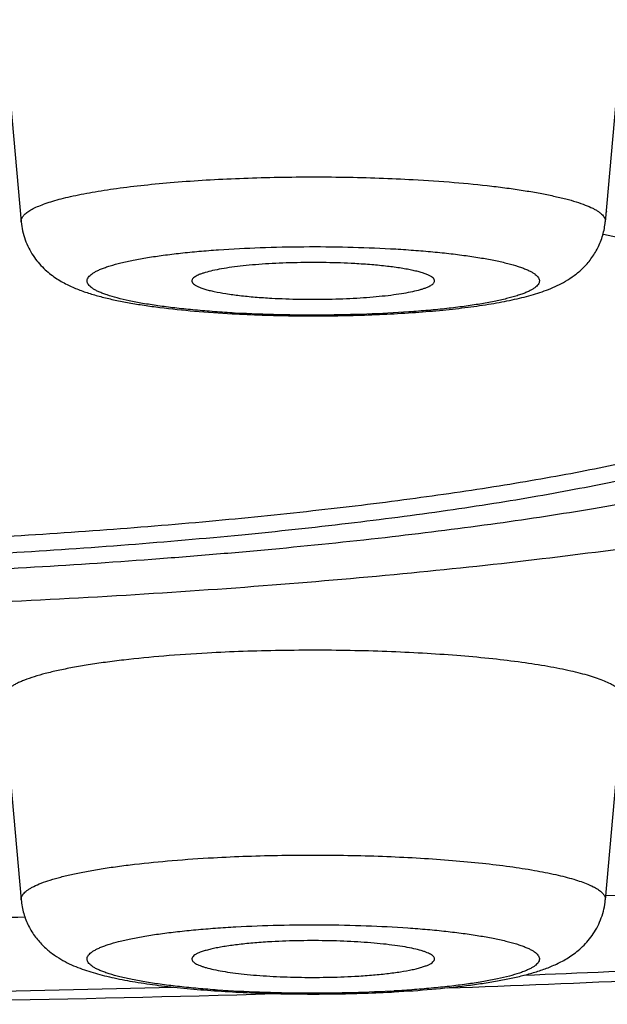
# Model space of a CAD drawing. Units: inches. Extents: x 8.4 to 13.5, y 0.7 to 17.8.
# Drawn here: x 9.8 to 9.9, y 10.9 to 11.1 of the extents above; entities that cross this region are included whole.
import ezdxf

# ---------------------------------------------------------------- set-up
doc = ezdxf.new("R2010")
doc.units = ezdxf.units.IN
doc.header["$LTSCALE"] = 1.21
doc.header["$MEASUREMENT"] = 0
doc.layers.get('0').update_dxf_attribs({"linetype": 'CONTINUOUS'})

msp = doc.modelspace()

# ---------------------------------------------------------------- linework, layer by layer
at = {"color": 7, "linetype": 'Continuous'}
for p, q in [((9.7640587692, 11.089292534), (9.7672485357, 11.0532566252)), ((9.874677691699999, 11.089292534), (9.8714879252, 11.0532566252)), ((9.871847130099999, 11.0549745265), (9.871724239, 11.0549957635)), ((9.7640587692, 10.9683398399), (9.7672485357, 10.9323039311)), ((9.874677691699999, 10.9683398399), (9.8714879252, 10.9323039311))]:
    msp.add_line(p, q, dxfattribs=at)
at = {"color": 9, "linetype": 'Continuous'}
for centre, radius, start, end in [((9.8176739119, 11.256776144), 0.2201447308, 266.6767843139, 266.846862157), ((9.6751387094, 15.4797551158), 4.5645874575, 270.4728123171, 271.497613521), ((9.8210980466, 11.1351960295), 0.2195163077, 273.1528943863, 273.3234589999)]:
    msp.add_arc(centre, radius, start, end, dxfattribs=at)
at = {"color": 7, "linetype": 'Continuous'}
for centre, radius, start, end in [((9.8178541238, 11.2717221984), 0.2352318229, 266.8468531611, 267.0010829538), ((9.6987762508, 14.3372982072), 3.4086157946, 272.9045055501, 273.3817418528), ((9.675062352100001, 14.938371018), 4.0101854986, 270.7289837933, 271.3276569235), ((9.674935986900001, 15.6230546424), 4.7094788984, 270.3682264419, 271.6731052064), ((9.8208469284, 11.1514285847), 0.2358918532, 272.9991499191, 273.1529287749)]:
    msp.add_arc(centre, radius, start, end, dxfattribs=at)
for points, knots in [([(9.8433083831, 10.916594036), (9.8673328374, 10.917463291), (9.9145964187, 10.9195563765), (9.973073550499999, 10.9231619274), (10.0184947591, 10.9266129922), (10.0513720335, 10.929438915), (10.0833441686, 10.932524472), (10.1143453604, 10.9358652299), (10.1443160808, 10.9394572151), (10.1732042136, 10.9432974626), (10.2009664799, 10.9473846082), (10.2275701963, 10.9517198904), (10.2529955809, 10.9563084085), (10.2772382936, 10.9611614858), (10.296681085, 10.9654895797), (10.3116496426, 10.9691165453), (10.3259305542, 10.9727767661), (10.3431603129, 10.977584839), (10.3599117927, 10.9828659033), (10.3728532255, 10.9873804853), (10.3823099951, 10.9909116127), (10.3916161068, 10.9946475821), (10.4008047642, 10.9986218923), (10.4099071041, 11.0028860501), (10.4189583926, 11.007494881), (10.4279886439, 11.0125231422), (10.4402364309, 11.0200184079), (10.4523508368, 11.028667316), (10.4641206084, 11.0386766487), (10.4729969214, 11.0472577288), (10.4816169819, 11.0568460261), (10.4898126087, 11.0674912335), (10.4973848095, 11.0791963571), (10.5041212153, 11.0919117561), (10.5098143475, 11.1055352679), (10.5142792439, 11.1199177351), (10.5173663595, 11.1348724313), (10.5189712363, 11.1501854189), (10.5190390936, 11.1656266917), (10.5175675512, 11.1809604627), (10.5146069561, 11.1959557784), (10.5102571738, 11.2103967761), (10.5046648869, 11.224093861), (10.4990776108, 11.2348427337), (10.494160717, 11.2429437145), (10.4890819327, 11.2505651144), (10.484962386, 11.2559927662), (10.48210778, 11.2594634837)], [0, 0, 0, 0, 0.081358629, 0.1601013389, 0.1982671672, 0.2355175299, 0.2717754533, 0.3069703759, 0.3410392639, 0.3739279542, 0.4055929488, 0.4360037995, 0.4651459984, 0.4930247634, 0.5196702836, 0.5325497817, 0.545147068, 0.5695618055, 0.5930784198, 0.6045745321, 0.6159446296, 0.6272380057, 0.6385085235, 0.6498212937, 0.6612499605, 0.6728764101000001, 0.6847904827, 0.7098365575, 0.7231437709999999, 0.7370517706999999, 0.7515867156, 0.766740203, 0.7824707179000001, 0.7987102955, 0.8153738089, 0.8323679009, 0.8495972826, 0.8669682655, 0.8843887299, 0.9017678766, 0.9190138231999999, 0.9360329341, 0.9527295001999999, 0.969011645, 0.9769716759, 0.9847915758, 1, 1, 1, 1]), ([(9.7672485357, 11.0532566252), (9.767297235, 11.0527064519), (9.7674654178, 11.0516168496), (9.767922974600001, 11.0500408876), (9.768563306, 11.0485600111), (9.7696023388, 11.046786543), (9.7711630796, 11.0449340863), (9.7732599666, 11.0432575393), (9.7753666551, 11.0420444434), (9.7774471242, 11.0411363798), (9.7795517553, 11.0404116675), (9.7817444937, 11.0397989859), (9.7840721747, 11.0392611701), (9.7865617747, 11.0387797678), (9.789224929400001, 11.0383462372), (9.7931124869, 11.0378131847), (9.7983598621, 11.037269331), (9.8026690604, 11.0369702383), (9.8049151928, 11.0368464981)], [0, 0, 0, 0, 0.0371517114, 0.0739110561, 0.1101011514, 0.1453839101, 0.2118869594, 0.2716395288, 0.3251004892, 0.3749511132, 0.4241161317, 0.4747115673, 0.5280273904, 0.5847681492, 0.6452450653, 0.7094982222, 0.8486863949, 1, 1, 1, 1]), ([(9.8055474815, 11.0368125199), (9.809120335, 11.0366253219), (9.8163364891, 11.0364073277), (9.8253302792, 11.036481656), (9.832449156100001, 11.0367560954), (9.8375462652, 11.0370627752), (9.8416352363, 11.0374061392), (9.8447541203, 11.0377334086), (9.847641662100001, 11.0380800427), (9.8510141191, 11.0385668413), (9.8542165818, 11.0391620886), (9.8565853375, 11.0397055958), (9.8582395032, 11.0401417438), (9.8598287303, 11.0406282208), (9.861914021799999, 11.0413775684), (9.863991588, 11.0423478189), (9.866013561, 11.0436718901), (9.8675610837, 11.0449796376), (9.8690074296, 11.0466192756), (9.8702322131, 11.0485896842), (9.8711150714, 11.0508331688), (9.8714156809, 11.0524404562), (9.8714879252, 11.0532566252)], [0, 0, 0, 0, 0.147266373, 0.2970695175, 0.3701155729, 0.4404898545000001, 0.5072371960000001, 0.5389967086999999, 0.5695689095, 0.6269428754, 0.6792231395999999, 0.7035889225, 0.7269640067, 0.7496255565000001, 0.7719723598999999, 0.8181639759999999, 0.8435593765, 0.8712723933, 0.901308587, 0.9331857139, 0.9662737592, 1, 1, 1, 1]), ([(9.8949502151, 11.0450384634), (9.8932079025, 11.0455802882), (9.889563105599999, 11.0466447321), (9.8838426946, 11.0481409597), (9.8776669684, 11.0495959164), (9.873390131599999, 11.050507391), (9.871178831, 11.0509574747)], [0, 0, 0, 0, 0.2233622537, 0.464730651, 0.7237511916, 1, 1, 1, 1]), ([(9.826774178400001, 11.0457847241), (9.8250832021, 11.0458778806), (9.821653254500001, 11.0459949522), (9.8173668941, 11.0459869797), (9.8139476488, 11.0458861761), (9.8114761163, 11.0457653896), (9.8091192033, 11.0456009298), (9.8069110852, 11.045395299), (9.8048837475, 11.0451516705), (9.8030663353, 11.0448739664), (9.8014850139, 11.0445664732), (9.800329124, 11.044277163), (9.7995427065, 11.044027793), (9.7990556013, 11.0438459938), (9.7986416589, 11.0436603238), (9.798301883099999, 11.0434714035), (9.7980366838, 11.043279362), (9.7978460666, 11.0430832233), (9.797731258999999, 11.0428797908), (9.7977112651, 11.0427360806), (9.797715952, 11.0426698169)], [0, 0, 0, 0, 0.1705693326, 0.3455593387, 0.4316168465, 0.5150792145, 0.5947661394, 0.6695579474000001, 0.7384146594, 0.8003961831999999, 0.8546854102, 0.9006189633, 0.9203033978, 0.9377516873999999, 0.9529569697, 0.9659557674, 0.9768432519, 0.9858265544, 0.9933094056999999, 1, 1, 1, 1]), ([(9.841020512, 11.0426698169), (9.841023481599999, 11.0427118509), (9.8410184073, 11.0427989693), (9.8409770303, 11.0429280188), (9.8409030967, 11.0430553396), (9.840752842799999, 11.0432338982), (9.8404759881, 11.0434501118), (9.8400431702, 11.0436896312), (9.839490388, 11.0439241307), (9.8388200789, 11.0441520549), (9.8380352776, 11.0443721591), (9.8371403385, 11.0445828911), (9.8361403423, 11.0447829733), (9.8346171903, 11.0450434937), (9.832497074800001, 11.045327083), (9.8297299594, 11.0455972931), (9.8277865634, 11.0457289515), (9.826774178400001, 11.0457847241)], [0, 0, 0, 0, 0.008445233199999999, 0.0172659878, 0.0269229238, 0.0377658236, 0.0638589621, 0.09670780699999999, 0.1367288714, 0.1840269804, 0.2385198612, 0.3000196194, 0.3682495223, 0.4428737693, 0.609682759, 0.7967954057, 1, 1, 1, 1]), ([(9.797715952, 11.0426698169), (9.7977189229, 11.0426278137), (9.7977363592, 11.042541254), (9.7977940379, 11.0424154616), (9.797882618, 11.0422912486), (9.798051556599999, 11.042116953), (9.7983469759, 11.0419061204), (9.7987977114, 11.0416716147), (9.7993640966, 11.0414422613), (9.8000435288, 11.0412194845), (9.800832878, 11.0410045246), (9.8020878444, 11.0407162864), (9.8038975704, 11.0403945264), (9.8063272563, 11.0400731287), (9.8090542749, 11.0398091438), (9.810966871, 11.0396799338), (9.8119622825, 11.0396250962)], [0, 0, 0, 0, 0.008478725, 0.0175742035, 0.0276722944, 0.039050574, 0.0663114824, 0.100258497, 0.1412038579, 0.1892041523, 0.2441598164, 0.3058749499, 0.4484264742, 0.6140628661, 0.7992638876, 1, 1, 1, 1]), ([(9.8119622825, 11.0396250962), (9.8136340833, 11.0395329961), (9.817025682799999, 11.0394164528), (9.821265196599999, 11.0394218434), (9.8246496375, 11.039518463), (9.8270998182, 11.0396352412), (9.8294401797, 11.0397948858), (9.8316375299, 11.0399950246), (9.833660735399999, 11.0402326427), (9.8354813204, 11.0405040203), (9.8370736297, 11.0408050654), (9.8382439162, 11.0410884352), (9.839046338200001, 11.0413326277), (9.839548238999999, 11.041511256), (9.8399789629, 11.0416938351), (9.8403373508, 11.0418797891), (9.8406228659, 11.0420686982), (9.8408352957, 11.042261209), (9.840974559500001, 11.0424591647), (9.8410157613, 11.0426025728), (9.841020512, 11.0426698169)], [0, 0, 0, 0, 0.1690303149, 0.3425013174, 0.4279018225, 0.5108238631, 0.5901202828000001, 0.664700928, 0.7335505678, 0.7957478345000001, 0.8504867356999999, 0.897104589, 0.917214517, 0.9351386702, 0.9508625993, 0.9644077758, 0.9758460119, 0.9853355931000001, 0.9931945501, 1, 1, 1, 1]), ([(9.6739423427, 10.9945191288), (9.6813384636, 10.9945191288), (9.6960717957, 10.994619581), (9.7180205752, 10.9950709864), (9.7396096475, 10.995819116), (9.7606629294, 10.9968577469), (9.7810086059, 10.9981781575), (9.8004807846, 10.9997692755), (9.8189208122, 11.001617624), (9.8361784088, 11.0037076677), (9.8497438312, 11.005676907), (9.8598949634, 11.0073739349), (9.8669577973, 11.0086675346), (9.8736267554, 11.0100076795), (9.8798883111, 11.0113916143), (9.8857298002, 11.0128163815), (9.891139471699999, 11.0142790384), (9.896106530900001, 11.0157764001), (9.9006211986, 11.0173053929), (9.9046747986, 11.0188626909), (9.9082598949, 11.020445212), (9.9113703201, 11.0220497762), (9.9140018912, 11.0236742935), (9.9161508487, 11.0253165128), (9.917339838, 11.0265039824), (9.9178342825, 11.0271018745)], [0, 0, 0, 0, 0.0892712683, 0.1778290657, 0.2649699526, 0.3499990075, 0.432241914, 0.5110485131, 0.5857998704, 0.6559142715999999, 0.7208540974, 0.7512301133, 0.7801347933, 0.8075167740000001, 0.8333292273, 0.8575304655, 0.8800840611, 0.9009606287999999, 0.9201378459, 0.9376035420000001, 0.9533571748, 0.9674150102, 0.9798164347, 0.990635426, 1, 1, 1, 1]), ([(9.6739423427, 10.9915536924), (9.6817158081, 10.9915536924), (9.697194318400001, 10.9916645862), (9.720236552000001, 10.9921628373), (9.742861399, 10.9929881044), (9.7648650131, 10.9941327784), (9.7860489988, 10.9955862259), (9.806222615700001, 10.9973348693), (9.8252041383, 10.9993624707), (9.840186949400001, 11.0013071509), (9.851444752599999, 11.0030021873), (9.8593082292, 11.0043042376), (9.866753706699999, 11.0056608719), (9.8737644768, 11.0070690239), (9.8803248355, 11.0085254198), (9.886420144299999, 11.0100266256), (9.8920368795, 11.0115691935), (9.8971627254, 11.0131494225), (9.901786578400001, 11.0147636569), (9.9058989221, 11.0164081329), (9.9094912263, 11.0180791396), (9.912129584099999, 11.0195364855), (9.9139609715, 11.0207227338), (9.9151525467, 11.021586758), (9.9162087574, 11.02245513), (9.917129125299999, 11.0233276266), (9.917913159, 11.0242040914), (9.918560244, 11.0250846436), (9.9190695822, 11.0259690102), (9.919323004199999, 11.0265766209), (9.9194237941, 11.0268782959)], [0, 0, 0, 0, 0.0926374933, 0.18445682, 0.2746524542, 0.362429902, 0.4470204482, 0.5276861672, 0.603728639, 0.6744968486, 0.7077156487999999, 0.7393976573000001, 0.7694791775, 0.7979010243000001, 0.824609488, 0.8495570864, 0.8727027498000001, 0.8940139678, 0.9134673244, 0.9310518328, 0.9467724012000001, 0.9606557368, 0.9669273894, 0.9727658987000001, 0.9781868048000001, 0.9832107963, 0.9878646234, 0.9921827902, 0.9962095548000001, 1, 1, 1, 1]), ([(9.9747989345, 11.0268122034), (9.9746852746, 11.0264419837), (9.9743942988, 11.0256957883), (9.9737969578, 11.0246083876), (9.973029744, 11.0235257096), (9.9720937699, 11.0224480204), (9.970989683400001, 11.0213752623), (9.9697181428, 11.0203075714), (9.9682797808, 11.0192451748), (9.9666752339, 11.018188514), (9.9649053006, 11.017137991), (9.9622424811, 11.0157013068), (9.9584941226, 11.0139381583), (9.9534853397, 11.0119153567), (9.9478452603, 11.0099295645), (9.9415860944, 11.0079853086), (9.9347212678, 11.0060871983), (9.9272659511, 11.0042397541), (9.9192367547, 11.002447284), (9.9106516865, 11.0007140079), (9.9015300724, 10.9990440022), (9.891892496799999, 10.9974410572), (9.8780879675, 10.9953538249), (9.8597080406, 10.9929591345), (9.836414679099999, 10.9904623142), (9.8116492851, 10.9883087667), (9.7856361338, 10.9865185997), (9.7586107122, 10.9851086483), (9.7308179778, 10.9840920831), (9.7025097033, 10.9834782858), (9.6834929651, 10.9833417259), (9.6739423427, 10.9833417259)], [0, 0, 0, 0, 0.00376409, 0.0077551973, 0.0120306814, 0.0166366937, 0.0216096809, 0.0269777473, 0.0327623826, 0.0389801084, 0.04564323610000001, 0.0527607295, 0.068381187, 0.0858733404, 0.1052435466, 0.1264814089, 0.1495642373, 0.1744596992, 0.2011269172, 0.2295183099, 0.259580206, 0.2912531793, 0.3244731544, 0.3952735289, 0.4713849801, 0.5521524999999999, 0.6368730878, 0.7248039432, 0.8151706353, 0.9071732319, 1, 1, 1, 1]), ([(9.6739423427, 10.988949566), (9.6820920481, 10.988949566), (9.698322599299999, 10.9890635104), (9.7224917334, 10.9895755051), (9.7462406773, 10.9904237415), (9.7693639573, 10.9916007675), (9.7881458014, 10.9928601785), (9.8027065636, 10.9940305129), (9.8165354272, 10.9952701747), (9.8330171203, 10.9969851105), (9.8517178122, 10.9993440146), (9.866352729199999, 11.0015665407), (9.8772457661, 11.0034811764), (9.884777505599999, 11.0049367138), (9.8918529878, 11.0064431653), (9.8984570133, 11.0079971768), (9.9045755015, 11.0095953094), (9.910195376799999, 11.0112339451), (9.9145489211, 11.0126613493), (9.9177691651, 11.013826908), (9.9206627898, 11.0149469444), (9.9239528772, 11.0163556437), (9.9269762317, 11.0178691793), (9.9291124597, 11.0191012646), (9.9305259187, 11.0200013592), (9.931801034600001, 11.02090633), (9.9329371312, 11.0218157132), (9.9339340517, 11.0227296981), (9.935035772, 11.0239099454), (9.9357194792, 11.0248663834), (9.9360737478, 11.0255245138)], [0, 0, 0, 0, 0.09122025710000001, 0.1816671198, 0.2705788402, 0.3572035145, 0.4408127087, 0.4812666175, 0.520706718, 0.5962192063, 0.6667292825, 0.7316660317, 0.7618829290000001, 0.7905200655, 0.8175245412000001, 0.8428490773, 0.8664518908, 0.8882986186, 0.9083626801000001, 0.9177211178, 0.9266286102, 0.9430906001999999, 0.9577628052, 0.9644398066, 0.9706861617, 0.9765124440999999, 0.9819327542, 0.9869653488, 0.9916340333, 1, 1, 1, 1]), ([(9.800449582899999, 10.9763194496), (9.797857974400001, 10.976176677), (9.7928837748, 10.9758394032), (9.786826106900001, 10.9752478191), (9.782342488, 10.9746832183), (9.7792935327, 10.9742349196), (9.7764828879, 10.9737529514), (9.773927111799999, 10.973240322), (9.7716410525, 10.9727003643), (9.769638025299999, 10.972136428), (9.7681582407, 10.9716311587), (9.7671292743, 10.9712110999), (9.7664672676, 10.970905166), (9.7658835538, 10.9705956647), (9.7653787962, 10.9702829682), (9.764953456699999, 10.9699673518), (9.7646079421, 10.9696487318), (9.7643426489, 10.969326769), (9.7641585585, 10.9690005572), (9.7640582382, 10.9686698557), (9.7640492931, 10.9684472118), (9.7640587923, 10.96833984)], [0, 0, 0, 0, 0.2034978165, 0.3908335012, 0.4771029681, 0.5577820082, 0.6324308382, 0.7006573397, 0.7621221793999999, 0.816550252, 0.8637524466, 0.8846186209, 0.9036638737, 0.9209066567, 0.9363876204000001, 0.9501741367000001, 0.9623721531, 0.9731488846999999, 0.9827549361, 0.9915488547, 1, 1, 1, 1]), ([(9.8746776686, 10.96833984), (9.8746850979, 10.9684238157), (9.8746831217, 10.9685955794), (9.8746072683, 10.9689487766), (9.8744210917, 10.9692921624), (9.8741567209, 10.9696129527), (9.873796861499999, 10.969963289), (9.8732123614, 10.9703911587), (9.872350749299999, 10.9708747609), (9.871298696, 10.9713499656), (9.8700592561, 10.9718154222), (9.8686360247, 10.9722692997), (9.8670338223, 10.9727099514), (9.865258215299999, 10.9731355586), (9.863315526100001, 10.9735445964), (9.8604171546, 10.974083101), (9.856430328, 10.9746940222), (9.8512502763, 10.9753183645), (9.8456062147, 10.9758453985), (9.8395801961, 10.9762670845), (9.8332598228, 10.9765768955), (9.8267371121, 10.9767701204), (9.820107053600001, 10.9768438243), (9.8134662394, 10.9767968866), (9.8069114182, 10.9766300235), (9.8025829018, 10.9764369749), (9.800449582899999, 10.9763194496)], [0, 0, 0, 0, 0.0033226443, 0.0067164015, 0.0141563001, 0.0184074076, 0.0230909529, 0.033909433, 0.0468376352, 0.0619769873, 0.07936243429999999, 0.09899175310000001, 0.1208338221, 0.1448401714, 0.1709447422, 0.1990707648, 0.2610190525, 0.329870287, 0.4046820853, 0.4844111374, 0.5679343404, 0.654067842, 0.7415867504000001, 0.8292449504, 0.9157925004, 1, 1, 1, 1]), ([(9.7672485357, 10.9323039311), (9.7673207807, 10.9314877538), (9.7676214665, 10.929880291), (9.7685044162, 10.927636476), (9.7697296052, 10.9256657867), (9.7711762462, 10.924025924), (9.7727240788, 10.9227181853), (9.7747464184, 10.9213946907), (9.7768235905, 10.9204239499), (9.7789089943, 10.9196752773), (9.7804981303, 10.9191886545), (9.7821523107, 10.9187525861), (9.784521120299999, 10.9182091648), (9.7877235921, 10.917613934), (9.7910960864, 10.9171271776), (9.7939836117, 10.9167805727), (9.7971024466, 10.9164533312), (9.8011913303, 10.9161100012), (9.8062883116, 10.9158033528), (9.813406965, 10.9155289481), (9.8224004425, 10.9154546432), (9.829616337200001, 10.915672638), (9.833189059, 10.91585983)], [0, 0, 0, 0, 0.0337265405, 0.0668220025, 0.09870490259999999, 0.1287461147, 0.1564633982, 0.1818579013, 0.2280466935, 0.2503911928, 0.2730522871, 0.2964285601, 0.3207930611, 0.3730747511, 0.4304486465, 0.4610205712, 0.4927794604, 0.5595253987, 0.6298977836999999, 0.7029415357, 0.8527392502, 1, 1, 1, 1]), ([(9.8338212679, 10.915893804), (9.836067488200001, 10.9160175491), (9.8403768216, 10.9163166455), (9.8456243573, 10.9168605487), (9.8495120209, 10.9173935954), (9.8521751865, 10.9178271999), (9.8546648044, 10.9183085357), (9.8569924868, 10.9188464326), (9.8591851636, 10.9194591028), (9.8609357128, 10.9200622539), (9.8622972657, 10.9206233086), (9.8633201064, 10.9211030323), (9.8643513521, 10.9216564592), (9.8653926414, 10.9223065074), (9.866439120299999, 10.9230740876), (9.8674726889, 10.9239806104), (9.8684648574, 10.9250386298), (9.8693781705, 10.9262508006), (9.870173296399999, 10.9276075295), (9.8708135518, 10.9290882102), (9.8712709959, 10.9306641811), (9.8714392284, 10.9317537864), (9.8714879252, 10.9323039311)], [0, 0, 0, 0, 0.1512902623, 0.2904546353, 0.3546974436, 0.4151644693, 0.4718918274, 0.5251986614, 0.5757853609, 0.6249389848, 0.6496079998, 0.6747917956, 0.7008838675, 0.7282703576999999, 0.7572780204999999, 0.7880684347, 0.8205948511, 0.8546513023000001, 0.8899241306, 0.9261017565, 0.9628573993999999, 1, 1, 1, 1]), ([(9.8119622825, 10.9248320301), (9.8109498975, 10.9247762574), (9.809006501499999, 10.924644599), (9.8062393861, 10.9243743889), (9.8041192706, 10.9240907996), (9.8025961186, 10.9238302792), (9.8015961224, 10.923630197), (9.800701183300001, 10.923419465), (9.799916382000001, 10.9231993608), (9.799246072899999, 10.9229714366), (9.798693290700001, 10.9227369372), (9.7982604728, 10.9224974177), (9.7979836181, 10.9222812041), (9.797833364199999, 10.9221026455), (9.7977594306, 10.9219753247), (9.7977180536, 10.9218462752), (9.7977129793, 10.9217591568), (9.7977159489, 10.9217171228)], [0, 0, 0, 0, 0.2032045943, 0.390317241, 0.5571262307, 0.6317504777, 0.6999803806, 0.7614801388, 0.8159730195999999, 0.8632711286, 0.903292193, 0.9361410379, 0.9622341764, 0.9730770762000001, 0.9827340122, 0.9915547668000001, 1, 1, 1, 1]), ([(9.8410205089, 10.9217171228), (9.8410251958, 10.9217833865), (9.8410052019, 10.9219270968), (9.840890394299999, 10.9221305292), (9.840699777100001, 10.9223266679), (9.8404345778, 10.9225187094), (9.840094802000001, 10.9227076297), (9.8396808596, 10.9228932997), (9.8391937544, 10.9230750989), (9.838407336900001, 10.9233244689), (9.837251447, 10.9236137791), (9.8356701256, 10.9239212723), (9.8338527134, 10.9241989765), (9.831825375700001, 10.9244426049), (9.8296172576, 10.9246482357), (9.8272603446, 10.9248126955), (9.8247888121, 10.9249334821), (9.8213695668, 10.9250342856), (9.8170832064, 10.9250422581), (9.8136532588, 10.9249251866), (9.8119622825, 10.9248320301)], [0, 0, 0, 0, 0.006690594300000001, 0.0141734456, 0.0231567481, 0.03404423259999999, 0.0470430303, 0.0622483126, 0.0796966022, 0.0993810367, 0.1453145898, 0.1996038168, 0.2615853406, 0.3304420526, 0.4052338606000001, 0.4849207855, 0.5683831535, 0.6544406613, 0.8294306673999999, 1, 1, 1, 1]), ([(9.7977159489, 10.9217171228), (9.797720699600001, 10.9216498788), (9.7977619014, 10.9215064706), (9.797901165199999, 10.9213085149), (9.798113595, 10.9211160041), (9.7983991101, 10.9209270951), (9.798757497999999, 10.920741141), (9.7991882219, 10.9205585619), (9.7996901227, 10.9203799336), (9.8004925447, 10.9201357411), (9.8016628312, 10.9198523714), (9.8032551405, 10.9195513262), (9.8050757255, 10.9192799486), (9.807098931, 10.9190423305), (9.8092962812, 10.9188421917), (9.8116366427, 10.9186825471), (9.8140868234, 10.9185657689), (9.8174712643, 10.9184691493), (9.8217107782, 10.9184637587), (9.8251023776, 10.918580302), (9.826774178400001, 10.9186724021)], [0, 0, 0, 0, 0.0068054499, 0.0146644069, 0.0241539881, 0.0355922242, 0.0491374007, 0.0648613298, 0.08278548299999999, 0.102895411, 0.1495132643, 0.2042521655, 0.2664494322, 0.335299072, 0.4098797172, 0.4891761369, 0.5720981775, 0.6574986826, 0.8309696851, 1, 1, 1, 1]), ([(9.826774178400001, 10.9186724021), (9.8277695899, 10.9187272397), (9.829682186, 10.9188564498), (9.832409204600001, 10.9191204346), (9.8348388905, 10.9194418323), (9.8366486165, 10.9197635923), (9.8379035829, 10.9200518305), (9.8386929321, 10.9202667904), (9.839372364299999, 10.9204895673), (9.8399387495, 10.9207189206), (9.840389485, 10.9209534263), (9.8406849043, 10.921164259), (9.8408538429, 10.9213385546), (9.840942423, 10.9214627675), (9.841000101699999, 10.92158856), (9.841017538, 10.9216751196), (9.8410205089, 10.9217171228)], [0, 0, 0, 0, 0.2007361124, 0.3859371339, 0.5515735258, 0.6941250501, 0.7558401836, 0.8107958476999999, 0.8587961420999999, 0.899741503, 0.9336885176, 0.960949426, 0.9723277056, 0.9824257965000001, 0.991521275, 1, 1, 1, 1])]:
    msp.add_open_spline(points, degree=3, knots=knots, dxfattribs=at)
at = {"color": 9, "linetype": 'Continuous'}
for points, knots in [([(9.6739423427, 11.129183615), (9.6951226436, 11.129183615), (9.737316202, 11.1288971892), (9.8001772262, 11.1276101358), (9.8620172561, 11.1254768589), (9.922336197, 11.1225150952), (9.980646092799999, 11.1187492395), (10.0277502593, 11.1149204785), (10.0640702428, 11.1114599554), (10.0901735734, 11.1087174289), (10.1154345575, 11.1058005037), (10.1398021184, 11.1027150957), (10.1632269888, 11.0994675395), (10.1856618426, 11.0960645141), (10.2070613758, 11.0925130264), (10.2273824018, 11.0888203953), (10.2465839677, 11.0849942556), (10.2646274737, 11.0810425642), (10.2814767175, 11.0769735482), (10.2970981455, 11.0727957359), (10.3114605361, 11.0685177944), (10.3225966877, 11.0647972207), (10.3308436628, 11.0617621187), (10.3365548422, 11.0595180388), (10.341931093, 11.0572552653), (10.3469698052, 11.0549749536), (10.3516685278, 11.0526781891), (10.3560250253, 11.0503661009), (10.3600372866, 11.0480398267), (10.3637034443, 11.0457003282), (10.3670219084, 11.0433486446), (10.3699912493, 11.0409856215), (10.3726101363, 11.0386118927), (10.3748774364, 11.0362280256), (10.3767918133, 11.0338341811), (10.3783516824, 11.0314304188), (10.3795550148, 11.0290168904), (10.3803988896, 11.0265941987), (10.3808803193, 11.0241643156), (10.3809968477, 11.0217307178), (10.3807476537, 11.0192979778), (10.3801343489, 11.016870379), (10.3791596389, 11.0144508698), (10.3778266034, 11.0120408608), (10.3761378679, 11.0096406821), (10.3740952151, 11.0072504601), (10.3717001677, 11.0048702308), (10.3689539437, 11.0025003105), (10.3658577202, 11.0001413283), (10.3624128879, 10.9977939505), (10.358620907, 10.9954591375), (10.3544834774, 10.9931378956), (10.3500025243, 10.9908312285), (10.3451801247, 10.9885403166), (10.3400186084, 10.9862662348), (10.3345204793, 10.9840101205), (10.3286884206, 10.9817731203), (10.3202814098, 10.9787494477), (10.3089488084, 10.9750437175), (10.294355785, 10.9707832724), (10.27850915, 10.9666245575), (10.2614405995, 10.9625762097), (10.2431841615, 10.9586467049), (10.2237764976, 10.9548442141), (10.2032566396, 10.9511766331), (10.1816659448, 10.9476515554), (10.1590479916, 10.9442762375), (10.1354484682, 10.9410576233), (10.1109150574, 10.9380023246), (10.0854973597, 10.9351166256), (10.0592467686, 10.9324063734), (10.02274986, 10.9289915708), (9.9754503765, 10.925221552), (9.9169385787, 10.9215274559), (9.8771545414, 10.9196279915), (9.856936767999999, 10.9188079769)], [0, 0, 0, 0, 0.0497906405, 0.09918725199999999, 0.1478001486, 0.1952456508, 0.2411504674, 0.2851549926, 0.3063370256, 0.3269170239, 0.346855389, 0.3661140082, 0.3846563972, 0.4024478526, 0.4194555502, 0.4356486915, 0.4509987182, 0.4654795461, 0.4790677844, 0.4917430741, 0.5034885945, 0.5142917147, 0.519337552, 0.5241454633, 0.5287155167, 0.5330483852000001, 0.5371452833, 0.5410082344, 0.5446401775999999, 0.5480450899, 0.551228407, 0.5541972191, 0.5569607384, 0.5595309214, 0.5619229807, 0.5641562182, 0.5662546867, 0.5682475771, 0.5701691718999999, 0.5720577666, 0.5739537305, 0.5758969525, 0.5779244558, 0.5800687419, 0.5823571033, 0.5848118179999999, 0.5874506021, 0.5902874052, 0.5933331368, 0.5965961569, 0.6000829278, 0.6037983204, 0.6077458914, 0.6119282547, 0.6163471025, 0.6210034395, 0.6258977328, 0.6310298484, 0.6420047318, 0.6539200618, 0.666762382, 0.6805142143, 0.6951546153, 0.7106596656, 0.7270028112000001, 0.7441550964, 0.7620853354000001, 0.7807603378, 0.8001450675, 0.820202755, 0.8408950009, 0.8621819368000001, 0.9063733070000001, 0.9524329921, 1, 1, 1, 1]), ([(9.767248558099999, 11.0532566252), (9.7672415573, 11.0533357581), (9.7672434196, 11.0534976161), (9.7673148978, 11.053830444), (9.7674903367, 11.0541540264), (9.7677394608, 11.054456316), (9.7680785672, 11.0547864477), (9.7686293593, 11.0551896415), (9.7694412808, 11.0556453544), (9.7704326604, 11.0560931532), (9.77160062, 11.0565317674), (9.7729417739, 11.0569594621), (9.7744515701, 11.0573747324), (9.776778763, 11.05793236), (9.7800699303, 11.0585737924), (9.784443461799999, 11.0592444576), (9.7893248903, 11.0598326575), (9.794643416900001, 11.0603293385), (9.800321917, 11.0607266927), (9.806277784299999, 11.0610186403), (9.812424322, 11.0612007204), (9.8186720171, 11.0612701741), (9.8249298465, 11.0612259432), (9.831106643, 11.0610687034), (9.8351855279, 11.0608867882), (9.837195815700001, 11.0607760407)], [0, 0, 0, 0, 0.0033226621, 0.0067164351, 0.0141563523, 0.0184074708, 0.0230910343, 0.0339095751, 0.0468378361, 0.06197722429999999, 0.07936273, 0.0989921552, 0.1208343206, 0.1448407299, 0.1990676678, 0.261016165, 0.3298677056, 0.4046797557, 0.48440916, 0.5679326468, 0.6540665216, 0.7415857364, 0.829244302, 0.9157921701999999, 1, 1, 1, 1]), ([(9.837195815700001, 11.0607760407), (9.8396379628, 11.060641502), (9.844325293899999, 11.0603236792), (9.8500336088, 11.0597662125), (9.8542586507, 11.0592341728), (9.857131770599999, 11.058811729), (9.859780316, 11.0583575533), (9.8621887172, 11.0578744979), (9.864342873, 11.0573656491), (9.8662305804, 11.0568343323), (9.8678411133, 11.0562839243), (9.868996667200001, 11.0557913588), (9.8697683875, 11.0553823757), (9.870244023, 11.0550876857), (9.870644836, 11.0547902774), (9.8709704242, 11.0544900315), (9.8712204177, 11.0541866373), (9.871393891, 11.0538792384), (9.8714884249, 11.0535676088), (9.8714968541, 11.0533578049), (9.8714879028, 11.0532566252)], [0, 0, 0, 0, 0.2034999277, 0.3908375784000001, 0.477107939, 0.5577877753, 0.632437427, 0.7006646496, 0.7621300773, 0.8165587532999999, 0.8637614620999999, 0.9036628387000001, 0.9209058011, 0.9363869456999999, 0.9501736265999999, 0.9623717740000001, 0.9731486051, 0.982754743, 0.9915487545, 1, 1, 1, 1]), ([(9.804912443200001, 11.0370016063), (9.8037103167, 11.037071417), (9.801362924400001, 11.0372271498), (9.797940755900001, 11.0375170191), (9.794722479099999, 11.0378554831), (9.7917386191, 11.0382391093), (9.7890173558, 11.0386640813), (9.7865842512, 11.0391259439), (9.7844621136, 11.0396200291), (9.7829033582, 11.0400723699), (9.781831336, 11.0404544854), (9.7811542892, 11.0407327675), (9.780567556, 11.0410155261), (9.7800721295, 11.0413021585), (9.7796686582, 11.0415924558), (9.7793574303, 11.0418867018), (9.7791390398, 11.0421863993), (9.7790169935, 11.042494077), (9.7789985152, 11.0428076859), (9.7790856687, 11.0431181032), (9.7792714172, 11.0434203107), (9.7795506729, 11.0437162253), (9.7799223385, 11.0440077567), (9.7803860259, 11.0442956987), (9.7809413139, 11.0445798459), (9.7815873042, 11.0448597104), (9.7823227308, 11.0451347505), (9.7834712173, 11.0455104443), (9.7851211662, 11.0459546802), (9.7873473262, 11.0464388104), (9.7898773875, 11.0468890984), (9.7926875348, 11.0473010043), (9.795751340499999, 11.0476702537), (9.799039779800001, 11.0479931779), (9.803778754, 11.048365046), (9.8100183643, 11.0486862424), (9.8177153861, 11.0488464457), (9.8254750571, 11.0487815659), (9.8306332137, 11.0485849666), (9.8331715797, 11.0484451271)], [0, 0, 0, 0, 0.04371577980000001, 0.0854024633, 0.1246766542, 0.1611880474, 0.1946094167, 0.2246534128, 0.25107618, 0.2736886573, 0.2835286544, 0.2923814083, 0.3002512654, 0.3071569159, 0.3131355778, 0.318257682, 0.3226446538, 0.3264966318, 0.3301104912, 0.3338422101, 0.3380168771, 0.3428676627, 0.3485407143, 0.3551202818, 0.3626541772, 0.3711664443, 0.3806651446, 0.3911493288, 0.415025469, 0.4426572516, 0.4738359074, 0.5083018778, 0.5457546753, 0.5858593602000001, 0.6282516145, 0.7183193368, 0.8126377839, 0.9077068937, 1, 1, 1, 1]), ([(9.8331715797, 11.0484451271), (9.83438903, 11.0483780573), (9.8367685857, 11.0482273864), (9.8402408083, 11.0479444994), (9.843512371100001, 11.0476119401), (9.846551676, 11.0472331545), (9.8493297496, 11.0468119307), (9.8518201639, 11.0463527267), (9.8539992847, 11.0458602301), (9.8556051574, 11.04540873), (9.8567143768, 11.0450269673), (9.8574183071, 11.044748436), (9.85803125, 11.0444652081), (9.858552096799999, 11.0441779309), (9.8589801186, 11.0438869426), (9.859314942000001, 11.0435920821), (9.8595562063, 11.0432921975), (9.859701289, 11.0429846377), (9.8597432064, 11.0426697886), (9.8596776862, 11.0423560646), (9.859510715, 11.0420504559), (9.8592486377, 11.0417518209), (9.8588930428, 11.0414579218), (9.85844437, 11.0411677315), (9.857902985800001, 11.0408812906), (9.857269704, 11.0405990947), (9.8565457578, 11.0403216489), (9.8554103249, 11.0399421259), (9.8537732065, 11.0394933959), (9.8515584476, 11.0390043437), (9.8490348458, 11.0385491355), (9.8462264028, 11.0381324188), (9.8431597988, 11.0377585774), (9.839864401, 11.037431372), (9.8351091386, 11.0370540795), (9.828842228200001, 11.0367276358), (9.821106804400001, 11.0365635043), (9.813304754199999, 11.0366268442), (9.808117575499999, 11.0368240644), (9.8055648812, 11.0369646933)], [0, 0, 0, 0, 0.0439183449, 0.08587681289999999, 0.1254745995, 0.162356484, 0.1961866932, 0.226669342, 0.2535516561, 0.2766341152, 0.2867088208, 0.2957938987, 0.3038905552, 0.3110139135, 0.3171959154, 0.3224979952, 0.3270285464, 0.3309684826, 0.3345962188, 0.3382644624, 0.3423153066, 0.3470043713, 0.3524948957, 0.3588819542, 0.3662193253, 0.3745352542, 0.3838400231, 0.3941341911, 0.417646436, 0.4449398697999999, 0.475808109, 0.5099925856, 0.5471926804, 0.5870724293, 0.6292657203, 0.7190036595999999, 0.8130626987999999, 0.9079140190999999, 1, 1, 1, 1]), ([(9.767248558099999, 10.9323039312), (9.767239606799999, 10.9324051108), (9.767248036, 10.9326149147), (9.7673425699, 10.9329265444), (9.7675160432, 10.9332339432), (9.7677660367, 10.9335373374), (9.7680916249, 10.9338375833), (9.768492437899999, 10.9341349917), (9.7689680734, 10.9344296816), (9.7697397937, 10.9348386647), (9.7708953476, 10.9353312302), (9.772505880499999, 10.9358816383), (9.774393587899999, 10.936412955), (9.7765477437, 10.9369218039), (9.7789561449, 10.9374048592), (9.7816046903, 10.9378590349), (9.7844778102, 10.9382814787), (9.7887028521, 10.9388135184), (9.794411167, 10.9393709851), (9.7990984981, 10.9396888079), (9.8015406452, 10.9398233466)], [0, 0, 0, 0, 0.008451245500000001, 0.017245257, 0.0268513949, 0.037628226, 0.0498263734, 0.0636130543, 0.0790941989, 0.0963371613, 0.1362385379, 0.1834412467, 0.2378699227, 0.2993353505, 0.3675625729999999, 0.4422122247, 0.5228920611, 0.6091624216, 0.7965000723000001, 1, 1, 1, 1]), ([(9.8015406452, 10.9398233466), (9.803550933, 10.9399340941), (9.807629817899999, 10.9401160093), (9.8138066144, 10.9402732491), (9.8200644438, 10.9403174801), (9.8263121389, 10.9402480264), (9.8324586766, 10.9400659463), (9.838414543899999, 10.9397739986), (9.844093044, 10.9393766444), (9.8494115706, 10.9388799634), (9.8542929991, 10.9382917635), (9.858666530599999, 10.9376210984), (9.8619576979, 10.9369796659), (9.8642848908, 10.9364220383), (9.865794687000001, 10.936006768), (9.8671358409, 10.9355790734), (9.8683038005, 10.9351404591), (9.8692951801, 10.9346926604), (9.8701071016, 10.9342369475), (9.8706578937, 10.9338337536), (9.8709970001, 10.9335036219), (9.871246124199999, 10.9332013323), (9.8714215631, 10.9328777499), (9.8714930413, 10.932544922), (9.8714949036, 10.932383064), (9.8714879028, 10.9323039312)], [0, 0, 0, 0, 0.08420782980000001, 0.170755698, 0.2584142636, 0.3459334784, 0.4320673532, 0.51559084, 0.5953202443, 0.6701322944, 0.738983835, 0.8009323322, 0.8551592701, 0.8791656794, 0.9010078448000001, 0.92063727, 0.9380227756999999, 0.9531621639, 0.9660904249, 0.9769089657, 0.9815925292000001, 0.9858436477, 0.9932835648999999, 0.9966773379, 1, 1, 1, 1]), ([(9.8331715797, 10.9160119992), (9.8306188853, 10.9158713704), (9.8254317066, 10.9156741501), (9.8176296565, 10.9156108102), (9.8098942327, 10.9157749418), (9.8036273223, 10.9161013854), (9.7988720598, 10.916478678), (9.7955766621, 10.9168058833), (9.7925100581, 10.9171797247), (9.7897016151, 10.9175964414), (9.7871780133, 10.9180516497), (9.784963254400001, 10.9185407018), (9.783326136, 10.9189894318), (9.7821907031, 10.9193689548), (9.7814667569, 10.9196464007), (9.7808334751, 10.9199285966), (9.7802920909, 10.9202150374), (9.779843418099999, 10.9205052278), (9.7794878232, 10.9207991268), (9.7792257459, 10.9210977618), (9.779058774700001, 10.9214033705), (9.778993254500001, 10.9217170945), (9.7790351719, 10.9220319436), (9.7791802546, 10.9223395034), (9.7794215189, 10.922639388), (9.7797563424, 10.9229342486), (9.7801843642, 10.9232252368), (9.7807052109, 10.923512514), (9.7813181538, 10.9237957419), (9.7820220841, 10.9240742732), (9.7831313035, 10.9244560359), (9.7847371762, 10.924907536), (9.786916297000001, 10.9254000326), (9.7894067113, 10.9258592367), (9.792184785, 10.9262804605), (9.7952240899, 10.9266592461), (9.7984956527, 10.9269918053), (9.801967875299999, 10.9272746923), (9.8043474309, 10.9274253632), (9.8055648812, 10.927492433)], [0, 0, 0, 0, 0.0920859827, 0.1869373021, 0.2809963406, 0.37073428, 0.4129275712, 0.4528073199, 0.4900074146, 0.5241918911, 0.5550601303, 0.5823535640999999, 0.605865809, 0.616159977, 0.6254647459, 0.6337806747, 0.6411180458, 0.6475051043, 0.6529956288000001, 0.6576846935, 0.6617355376, 0.6654037812, 0.6690315174, 0.6729714536, 0.6775020048999999, 0.6828040847, 0.6889860865999999, 0.696109445, 0.7042061015000001, 0.7132911793000001, 0.723365885, 0.746448344, 0.7733306581, 0.8038133071, 0.8376435165999999, 0.8745254017, 0.9141231887000001, 0.9560816559, 1, 1, 1, 1]), ([(9.8055648812, 10.927492433), (9.8081032473, 10.9276322725), (9.8132614039, 10.9278288719), (9.821021075, 10.9278937516), (9.8287180968, 10.9277335484), (9.834957707000001, 10.9274123519), (9.8396966812, 10.9270404838), (9.8429851206, 10.9267175596), (9.8460489263, 10.9263483102), (9.8488590735, 10.9259364043), (9.8513891348, 10.9254861163), (9.8536152949, 10.9250019861), (9.8552652437, 10.9245577502), (9.8564137302, 10.9241820564), (9.8571491568, 10.9239070163), (9.857795147100001, 10.9236271517), (9.8583504351, 10.9233430046), (9.8588141224, 10.9230550626), (9.859185788, 10.9227635312), (9.8594650437, 10.9224676166), (9.8596507922, 10.9221654091), (9.859737945700001, 10.9218549918), (9.8597194673, 10.9215413829), (9.8595974211, 10.9212337052), (9.8593790305, 10.9209340077), (9.8590678026, 10.9206397617), (9.8586643313, 10.9203494643), (9.8581689048, 10.920062832), (9.857582171599999, 10.9197800733), (9.8569051248, 10.9195017913), (9.8558331025, 10.9191196757), (9.8542743471, 10.918667335), (9.8521522095, 10.9181732497), (9.8497191048, 10.9177113871), (9.8469978415, 10.9172864152), (9.8440139813, 10.9169027889), (9.8407957045, 10.916564325), (9.837373536, 10.9162744556), (9.8350261437, 10.9161187229), (9.8338240173, 10.9160489122)], [0, 0, 0, 0, 0.09229310789999999, 0.1873622167, 0.2816806628, 0.371748385, 0.4141406394, 0.454245324, 0.4916981211999999, 0.5261640913000001, 0.5573427469, 0.5849745293, 0.6088506691, 0.6193348532, 0.6288335534, 0.6373458203, 0.6448797155, 0.6514592829, 0.6571323344, 0.6619831198, 0.6661577868, 0.6698895054999999, 0.673503365, 0.677355343, 0.6817423148999999, 0.6868644193000001, 0.6928430814000001, 0.6997487320999999, 0.7076185894, 0.7164713434000001, 0.7263113406999999, 0.7489238183, 0.7753465859, 0.8053905823999999, 0.8388119524, 0.8753233463, 0.9145975379000001, 0.9562842211, 1, 1, 1, 1])]:
    msp.add_open_spline(points, degree=3, knots=knots, dxfattribs=at)

doc.saveas('drawing.dxf')
